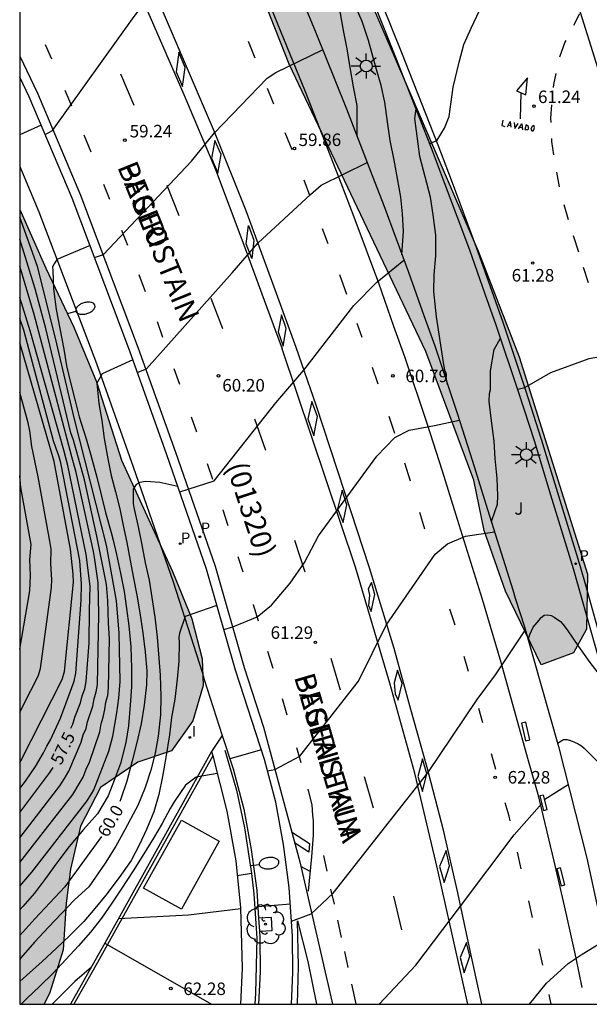
# Model space of a CAD drawing. Units: metres. Extents: x 583794 to 584144, y 4794290 to 4794541.
# Drawn here: x 583794 to 583828, y 4794290 to 4794349 of the extents above; entities that cross this region are included whole.
import ezdxf

# ---------------------------------------------------------------- set-up
doc = ezdxf.new("R2010")
doc.units = ezdxf.units.M
for name, color, linetype in [('010106', 9, 'Continuous'), ('020104', 34, 'Continuous'), ('020204', 9, 'Continuous'), ('020307', 24, 'Continuous'), ('020308', 9, 'Continuous'), ('060108', 9, 'Continuous'), ('060113', 4, 'Continuous'), ('060144', 9, 'Continuous'), ('070108', 9, 'VALLA'), ('080107', 9, 'Continuous'), ('080302', 9, 'Continuous'), ('080306', 9, 'Continuous'), ('080312', 8, 'Continuous'), ('100101', 9, 'Continuous'), ('100106', 63, 'Continuous'), ('100202', 3, 'Continuous'), ('100302', 7, 'Continuous'), ('210201', 9, 'Continuous'), ('210205', 4, 'Continuous'), ('210301', 9, 'Continuous'), ('210305', 4, 'Continuous'), ('250202', 9, 'Continuous'), ('250206', 9, 'Continuous'), ('260101', 9, 'Continuous'), ('270204', 9, 'Continuous'), ('270304', 9, 'Continuous'), ('990504', 63, 'Continuous')]:
    doc.layers.add(name, color=color, linetype=linetype)
doc.layers.add('020105', color=24, linetype='Continuous', lineweight=30)
doc.styles.add('ARIAL', font='ARIAL.TTF', dxfattribs={"height": 1})
doc.styles.add('ARIALI', font='ARIALI.TTF', dxfattribs={"height": 1})
doc.styles.add('ROMANS', font='romans__.ttf', dxfattribs={"height": 1})
doc.linetypes.add('VALLA', pattern='A,1,[200,DONOSTI.shx,S=0.1,R=0,X=0,Y=0],1', length=2)

# ---------------------------------------------------------------- blocks, each defined once
blk = doc.blocks.new('COTAPU')
blk.add_circle((0, 0), 0.075)
blk = doc.blocks.new('ARBOL')
blk.add_circle((0, 0), 0.0587)
for centre, radius, start, end in [((-0.564, 0.381), 0.532, 92.28, 254.58), ((-0.28, 0.855), 0.3, 359.28777, 173.60777), ((0.097, 0.97), 0.21, 23.15651, 160.46651), ((0.438, 0.881), 0.24, 301.57804, 139.32804), ((0.656, 0.288), 0.443, 319.85562, 114.76562), ((-0.091, 0.321), 0.12, 119.14, 310.56), ((0.819, -0.249), 0.383, 235.52754, 62.02753), ((-0.556, -0.339), 0.555, 142.64, 266.54), ((-0.039, -0.384), 0.21, 189.64, 323.88), ((-0.301, -0.676), 0.45, 213.78, 295.32), ((0.299, -0.624), 0.532, 224.67, 0.24)]:
    blk.add_arc(centre, radius, start, end)
blk = doc.blocks.new('REIND')
blk.add_circle((0, 0), 0.055)
blk = doc.blocks.new('FAREDI')
blk.add_line((0, 0), (0.5, 0))
blk.add_lwpolyline([(0.5, 0, 0.159986), (0.538, -0.117, 0.106322), (0.675, -0.238, 0.071006), (0.858, -0.309, 0.057309), (1.099, -0.337, 0.057309), (1.339, -0.309, 0.071006), (1.522, -0.238, 0.106322), (1.659, -0.117, 0.159986), (1.697, 0, 0.159986), (1.659, 0.117, 0.106322), (1.522, 0.238, 0.071006), (1.339, 0.309, 0.057309), (1.099, 0.337, 0.057309), (0.858, 0.309, 0.071006), (0.675, 0.238, 0.106322), (0.538, 0.117, 0.159986)], format="xyb", close=True)
blk = doc.blocks.new('PLUVI3')
blk.add_circle((0, 0), 0.055)
blk = doc.blocks.new('FAROLA')
for p, q in [((0, 0.355), (0, 0.755)), ((-0.355, 0), (-0.895, 0)), ((-0.63, 0.51), (-0.255, 0.245)), ((0.605, 0.49), (0.276, 0.223)), ((0.355, 0), (0.855, 0)), ((-0.65, -0.52), (-0.255, -0.24)), ((0, -0.355), (0, -0.755)), ((0.585, -0.52), (0.256, -0.246))]:
    blk.add_line(p, q)
blk.add_circle((0, 0), 0.355)
blk = doc.blocks.new('PLUVI1')
blk.add_circle((0, 0), 0.055)

msp = doc.modelspace()

# ---------------------------------------------------------------- hatches: boundary and pattern name
at = {"layer": '990504'}
for points in [[(583794.117, 4794382.779), (583794.118, 4794393.469), (583794.388, 4794393.169), (583797.297, 4794387.149), (583804.627, 4794372.629), (583813.776, 4794353.639), (583821.656, 4794335.34), (583824.095, 4794329.03), (583828.205, 4794315.99), (583828.135, 4794312.7), (583827.365, 4794311.27), (583825.425, 4794310.55), (583823.275, 4794314.97), (583821.995, 4794318.61), (583821.375, 4794321.63), (583818.486, 4794329.35), (583810.296, 4794346.6), (583808.306, 4794351.639), (583806.286, 4794356.439), (583804.377, 4794361.449), (583800.437, 4794370.569), (583797.227, 4794376.669), (583794.767, 4794381.609)], [(583794.116, 4794337.88), (583794.115, 4794290.192), (583795.585, 4794290.191), (583795.925, 4794290.901), (583796.735, 4794293.451), (583796.915, 4794296.261), (583797.175, 4794298.301), (583797.765, 4794300.871), (583798.965, 4794303.201), (583801.215, 4794304.721), (583803.235, 4794305.391), (583804.515, 4794307.191), (583805.135, 4794309.321), (583805.075, 4794310.921), (583804.456, 4794313.321), (583803.296, 4794316.161), (583800.226, 4794322.84), (583798.716, 4794327.53), (583797.356, 4794330.81), (583795.676, 4794334.36)]]:
    msp.add_hatch(color=256, dxfattribs=at).paths.add_polyline_path(points)

# ---------------------------------------------------------------- linework, layer by layer
at = {"layer": '010106', "flags": 128}
msp.add_lwpolyline([(583794.115, 4794290.192), (584144.105, 4794290.184), (584144.111, 4794540.177), (583794.121, 4794540.184)], close=True, dxfattribs=at)
at = {"layer": '020104', "flags": 128}
for points, elevation in [([(583795.636, 4794342.38), (583796.076, 4794342.61), (583800.986, 4794349.45), (583802.086, 4794350.93), (583805.006, 4794355.019), (583805.456, 4794355.349), (583806.516, 4794355.899), (583808.206, 4794356.919)], 59), ([(583817.056, 4794335.16), (583817.156, 4794336.57), (583817.096, 4794337.61), (583816.996, 4794338.62), (583816.796, 4794339.73), (583816.586, 4794340.84), (583816.346, 4794342.01), (583816.186, 4794343.14), (583816.036, 4794344.32), (583815.806, 4794345.309), (583815.536, 4794346.279), (583815.496, 4794346.409), (583815.056, 4794348.019), (583814.676, 4794349.159), (583814.186, 4794350.259), (583813.776, 4794351.379), (583813.426, 4794352.419), (583813.426, 4794353.689), (583813.646, 4794354.339)], 60.5), ([(583818.716, 4794341.82), (583819.166, 4794342.03), (583819.606, 4794342.759), (583819.896, 4794343.449), (583820.126, 4794345.219), (583820.486, 4794346.719), (583820.776, 4794347.769), (583821.206, 4794348.759), (583821.716, 4794349.819)], 61), ([(583798.606, 4794334.99), (583799.146, 4794335.18), (583804.426, 4794340.77), (583805.806, 4794342.47), (583808.966, 4794345.76), (583809.486, 4794346.1), (583812.296, 4794347.45)], 59.5), ([(583819.795, 4794327.38), (583819.545, 4794328.7), (583819.136, 4794331.43), (583818.966, 4794332.95), (583818.996, 4794333.98), (583819.096, 4794335.1), (583819.086, 4794336.34), (583818.926, 4794337.56), (583818.766, 4794338.62), (583818.136, 4794341.06), (583817.826, 4794343.339), (583817.906, 4794343.919)], 61), ([(583795.396, 4794342.94), (583794.116, 4794342.36)], 59), ([(583794.116, 4794297.281), (583794.836, 4794298.121), (583798.166, 4794302.401), (583798.416, 4794302.811), (583798.556, 4794303.061), (583799.466, 4794305.371), (583799.706, 4794306.281), (583799.956, 4794307.671), (583800.076, 4794308.561), (583800.146, 4794309.551), (583800.096, 4794312.451), (583799.926, 4794314.401), (583799.336, 4794317.741), (583797.376, 4794325.37), (583796.266, 4794330.16), (583795.176, 4794334.45), (583794.116, 4794337.41)], 59), ([(583794.116, 4794298.701), (583794.886, 4794299.681), (583797.296, 4794302.771), (583797.676, 4794303.411), (583797.926, 4794303.821), (583798.106, 4794304.301), (583798.296, 4794304.721), (583798.926, 4794306.531), (583799.006, 4794307.011), (583799.126, 4794307.421), (583799.226, 4794307.871), (583799.286, 4794308.321), (583799.406, 4794308.721), (583799.456, 4794309.171), (583799.516, 4794312.121), (583799.456, 4794313.051), (583799.406, 4794314.421), (583799.326, 4794315.371), (583798.746, 4794318.281), (583797.996, 4794321.661), (583797.336, 4794324.03), (583797.176, 4794324.48), (583795.676, 4794330.74), (583795.046, 4794333.12), (583794.116, 4794336.1)], 58.5), ([(583798.336, 4794335.72), (583796.336, 4794334.87), (583796.186, 4794334.62), (583796.086, 4794334.43), (583796.096, 4794334.2), (583796.146, 4794333.12), (583796.306, 4794331.87), (583796.516, 4794330.73), (583796.756, 4794329.49), (583796.916, 4794328.49), (583797.166, 4794327.49), (583797.436, 4794326.4), (583797.686, 4794325.43), (583798.096, 4794324.11), (583798.376, 4794323.14), (583798.746, 4794321.821), (583799.016, 4794320.681), (583799.276, 4794319.701), (583799.606, 4794318.491), (583799.726, 4794318.031), (583799.936, 4794317.171), (583800.176, 4794316.061), (583800.396, 4794314.951), (583800.526, 4794313.931), (583800.666, 4794312.901), (583800.796, 4794311.631), (583800.826, 4794310.351), (583800.836, 4794309.241), (583800.756, 4794308.141), (583800.646, 4794306.901), (583800.496, 4794305.891), (583800.165, 4794304.631), (583799.805, 4794303.681), (583799.425, 4794302.701), (583798.795, 4794301.611), (583797.955, 4794300.671), (583797.085, 4794299.651), (583796.465, 4794298.841), (583796.355, 4794298.671), (583795.655, 4794297.741), (583795.005, 4794296.861), (583794.305, 4794296.061), (583794.115, 4794295.851)], 59.5), ([(583803.726, 4794320.93), (583804.226, 4794321.1), (583805.796, 4794321.59), (583809.486, 4794326.27), (583811.176, 4794328.24), (583814.176, 4794332.11), (583815.546, 4794333.52), (583817.176, 4794334.84)], 60.5), ([(583794.116, 4794300.181), (583796.516, 4794303.301), (583796.806, 4794303.741), (583797.056, 4794304.171), (583797.796, 4794305.921), (583797.926, 4794306.361), (583798.096, 4794306.731), (583798.186, 4794307.141), (583798.496, 4794308.071), (583798.576, 4794308.511), (583798.706, 4794308.931), (583798.776, 4794309.371), (583798.866, 4794313.591), (583798.826, 4794315.471), (583798.616, 4794316.881), (583798.536, 4794317.361), (583797.506, 4794322.101), (583797.246, 4794323.031), (583796.126, 4794327.28), (583794.986, 4794331.57), (583794.116, 4794334.47)], 58), ([(583794.116, 4794303.131), (583794.456, 4794303.571), (583795.056, 4794304.451), (583795.546, 4794305.281), (583795.736, 4794305.681), (583795.966, 4794306.051), (583796.556, 4794307.361), (583797.386, 4794309.571), (583797.476, 4794310.051), (583797.796, 4794314.431), (583797.826, 4794315.401), (583797.716, 4794316.811), (583796.586, 4794322.671), (583796.456, 4794323.101), (583796.306, 4794323.531), (583796.136, 4794323.991), (583794.356, 4794330.63), (583794.116, 4794331.34)], 57), ([(583822.425, 4794319.15), (583822.645, 4794319.8), (583822.795, 4794320.2), (583822.805, 4794320.7), (583822.775, 4794321.74), (583822.655, 4794322.93), (583822.585, 4794323.98), (583822.425, 4794325.19), (583822.295, 4794326.36), (583822.305, 4794326.84), (583822.365, 4794327.05), (583822.375, 4794328.2), (583822.595, 4794329.47), (583822.975, 4794330.16)], 61.5), ([(583794.116, 4794304.701), (583794.176, 4794304.801), (583796.666, 4794309.681), (583796.796, 4794310.151), (583797.336, 4794315.511), (583797.326, 4794315.991), (583797.166, 4794317.491), (583796.176, 4794322.761), (583794.116, 4794329.88)], 56.5), ([(583824.005, 4794327.09), (583824.435, 4794327.19), (583826.005, 4794328.09), (583828.305, 4794328.93), (583829.905, 4794329.22)], 61.5), ([(583794.776, 4794309.005), (583795.226, 4794309.881), (583795.356, 4794310.341), (583796.026, 4794315.201), (583796.046, 4794315.671), (583795.986, 4794316.611), (583796.006, 4794317.491), (583795.926, 4794317.971), (583795.216, 4794321.841), (583794.846, 4794323.661), (583794.716, 4794324.601), (583794.616, 4794325.071), (583794.116, 4794326.89)], 56), ([(583806.375, 4794312.681), (583806.905, 4794312.841), (583808.365, 4794313.431), (583809.235, 4794314.131), (583810.355, 4794315.45), (583811.215, 4794316.7), (583812.055, 4794318.3), (583813.745, 4794320.62), (583815.545, 4794323.07), (583816.635, 4794324.19), (583817.485, 4794324.64), (583819.005, 4794324.92), (583820.505, 4794325.24)], 61), ([(583794.116, 4794311.491), (583794.716, 4794314.991), (583794.746, 4794315.451), (583794.756, 4794315.921), (583794.726, 4794316.871), (583794.796, 4794317.781), (583794.186, 4794321.201), (583794.116, 4794321.891)], 55.5), ([(583803.606, 4794321.26), (583802.526, 4794321.49), (583801.976, 4794321.53), (583801.676, 4794321.55), (583801.326, 4794321.49), (583801.116, 4794321.37), (583800.936, 4794321.1), (583800.926, 4794320.88), (583800.926, 4794320.241), (583800.976, 4794319.991), (583801.226, 4794318.841), (583801.426, 4794317.861), (583801.656, 4794316.671), (583801.886, 4794315.631), (583802.046, 4794314.601), (583802.226, 4794313.421), (583802.376, 4794312.221), (583802.476, 4794310.951), (583802.546, 4794309.941), (583802.586, 4794308.661), (583802.575, 4794307.551), (583802.425, 4794306.281), (583802.245, 4794305.261), (583801.995, 4794304.231), (583801.645, 4794303.191), (583801.215, 4794302.121), (583800.935, 4794301.591), (583800.435, 4794300.651), (583799.895, 4794299.671), (583799.255, 4794298.661), (583798.665, 4794297.811), (583798.265, 4794297.241), (583797.415, 4794296.451), (583796.635, 4794295.641), (583795.845, 4794294.811), (583794.995, 4794293.911), (583794.185, 4794292.971), (583794.115, 4794292.881)], 60.5), ([(583808.995, 4794304.191), (583809.425, 4794304.281), (583810.925, 4794305.071), (583814.455, 4794309.571), (583816.105, 4794312.93), (583819.045, 4794317.2), (583819.795, 4794317.82), (583820.875, 4794318.27), (583822.615, 4794318.53)], 61.5), ([(583805.956, 4794314.121), (583804.046, 4794313.451), (583803.706, 4794312.451), (583803.676, 4794312.191), (583803.686, 4794311.901), (583803.666, 4794310.781), (583803.576, 4794309.701), (583803.425, 4794308.491), (583803.235, 4794307.401), (583803.115, 4794306.351), (583802.895, 4794304.991), (583802.685, 4794303.861), (583802.465, 4794302.781), (583802.175, 4794301.741), (583801.735, 4794300.671), (583801.295, 4794299.741), (583800.805, 4794298.821), (583800.095, 4794297.801), (583799.295, 4794296.731), (583798.625, 4794295.931), (583797.965, 4794295.161), (583797.135, 4794294.321), (583796.335, 4794293.561), (583795.465, 4794292.761), (583794.525, 4794291.921), (583794.115, 4794291.561)], 61), ([(583824.635, 4794312.07), (583824.725, 4794312.37), (583824.935, 4794312.82), (583825.295, 4794313.23), (583825.425, 4794313.4), (583825.605, 4794313.53), (583825.805, 4794313.56), (583826.015, 4794313.52), (583826.205, 4794313.41), (583826.575, 4794313.16), (583826.715, 4794312.99), (583826.985, 4794312.66), (583827.665, 4794311.66), (583828.335, 4794310.7), (583828.905, 4794309.97), (583829.155, 4794309.6), (583829.385, 4794309.12)], 62), ([(583810.425, 4794295.181), (583811.605, 4794295.611), (583812.935, 4794296.851), (583816.305, 4794301.151), (583818.605, 4794304.071), (583821.575, 4794308.47), (583822.665, 4794309.95), (583824.465, 4794312.66)], 62), ([(583794.116, 4794307.704), (583794.776, 4794309.005)], 56), ([(583808.625, 4794305.451), (583806.735, 4794304.921)], 61.5), ([(583805.975, 4794304.031), (583804.715, 4794303.821), (583804.075, 4794303.341), (583803.395, 4794302.341), (583803.155, 4794301.941), (583802.675, 4794301.031), (583802.155, 4794300.161), (583801.575, 4794299.221), (583800.935, 4794298.201), (583800.215, 4794297.091), (583799.615, 4794296.201), (583799.025, 4794295.361), (583798.365, 4794294.511), (583797.645, 4794293.701), (583796.885, 4794292.881), (583796.115, 4794292.051), (583795.325, 4794291.281), (583794.545, 4794290.531), (583794.205, 4794290.192)], 61.5), ([(583808.035, 4794298.031), (583807.175, 4794297.891)], 62), ([(583807.385, 4794295.911), (583804.245, 4794295.531), (583800.045, 4794295.321)], 62), ([(583810.365, 4794296.201), (583808.415, 4794296.031)], 62), ([(583824.724, 4794290.191), (583825.744, 4794291.451), (583827.034, 4794292.631), (583827.874, 4794293.191), (583829.224, 4794294.011)], 63), ([(583798.425, 4794292.421), (583797.435, 4794291.551), (583796.595, 4794290.721), (583796.055, 4794290.191)], 62)]:
    msp.add_lwpolyline(points, dxfattribs=dict(at, elevation=elevation))
at = {"layer": '020105', "flags": 128}
for points, elevation in [([(583814.376, 4794342.26), (583814.376, 4794342.6), (583814.366, 4794343.19), (583814.366, 4794344.12), (583814.156, 4794345.24), (583813.936, 4794346.509), (583813.776, 4794347.509), (583813.576, 4794348.519), (583813.336, 4794349.849), (583813.076, 4794350.939), (583812.776, 4794351.899), (583812.436, 4794352.939), (583811.956, 4794353.989), (583811.476, 4794355.189), (583811.096, 4794356.189), (583810.726, 4794357.269), (583810.376, 4794358.399), (583810.186, 4794359.089), (583809.856, 4794360.219), (583809.526, 4794361.389), (583809.176, 4794362.369), (583808.977, 4794363.239), (583809.057, 4794363.489), (583809.357, 4794363.719)], 60), ([(583801.176, 4794328.09), (583801.736, 4794328.31), (583806.876, 4794334.07), (583807.766, 4794335.11), (583808.406, 4794335.85), (583811.576, 4794338.77), (583812.206, 4794339.34), (583814.976, 4794340.7)], 60), ([(583797.176, 4794306.761), (583797.296, 4794306.991), (583797.416, 4794307.421), (583797.766, 4794308.281), (583797.856, 4794308.691), (583798.016, 4794309.121), (583798.106, 4794309.561), (583798.286, 4794311.871), (583798.306, 4794313.821), (583798.336, 4794315.281), (583798.106, 4794317.181), (583797.006, 4794322.521), (583796.756, 4794323.431), (583794.736, 4794330.59), (583794.116, 4794332.6)], 57.5), ([(583800.916, 4794328.86), (583799.056, 4794328.01), (583798.746, 4794327.45), (583798.756, 4794327.24), (583798.856, 4794326.24), (583799.036, 4794325.22), (583799.176, 4794324.14), (583799.406, 4794322.91), (583799.616, 4794321.91), (583799.876, 4794320.931), (583800.126, 4794319.921), (583800.326, 4794318.911), (583800.546, 4794317.891), (583800.756, 4794316.821), (583800.956, 4794315.761), (583801.156, 4794314.731), (583801.326, 4794313.671), (583801.516, 4794312.481), (583801.656, 4794311.311), (583801.746, 4794310.201), (583801.736, 4794309.351), (583801.596, 4794308.141), (583801.406, 4794307.011), (583801.155, 4794305.891), (583800.875, 4794304.801), (583800.545, 4794303.571), (583800.185, 4794302.511), (583800.125, 4794302.361)], 60), ([(583826.405, 4794305.85), (583826.755, 4794306.07), (583826.975, 4794306.07), (583827.185, 4794306.02), (583827.425, 4794305.92), (583827.645, 4794305.82), (583827.835, 4794305.69), (583827.995, 4794305.55), (583828.795, 4794304.76), (583829.365, 4794303.89), (583830.025, 4794302.95), (583830.675, 4794301.97), (583831.085, 4794301.18), (583831.545, 4794300.15), (583831.794, 4794299.7)], 62.5), ([(583794.116, 4794301.691), (583795.926, 4794304.101), (583796.116, 4794304.401)], 57.5), ([(583825.635, 4794302.49), (583827.035, 4794303.38)], 62.5), ([(583815.685, 4794290.191), (583817.895, 4794292.531), (583820.575, 4794296.071), (583823.795, 4794300.361), (583825.455, 4794302.241)], 62.5), ([(583799.025, 4794300.261), (583796.825, 4794297.241), (583795.025, 4794295.321), (583794.115, 4794294.321)], 60)]:
    msp.add_lwpolyline(points, dxfattribs=dict(at, elevation=elevation))
at = {"layer": '060108'}
for points in [[(583810.636, 4794351.559, 59.428), (583811.906, 4794348.439, 59.618), (583813.036, 4794345.66, 59.798), (583813.726, 4794343.92, 59.908), (583815.176, 4794340.17, 60.168), (583815.966, 4794338.11, 60.268), (583817.456, 4794334.12, 60.528), (583818.376, 4794331.52, 60.738), (583819.025, 4794329.69, 60.878), (583820.375, 4794325.66, 61.138), (583821.295, 4794322.78, 61.328), (583822.185, 4794319.87, 61.498), (583823.705, 4794315.05, 61.798), (583823.855, 4794314.56, 61.828), (583824.415, 4794312.84, 62.028), (583826.455, 4794305.65, 62.548), (583828.155, 4794298.951, 62.898), (583829.188, 4794294.161, 63.177)], [(583832.809, 4794294.951, 62.818), (583831.794, 4794299.66, 62.478), (583830.425, 4794305.15, 62.218), (583829.175, 4794309.88, 61.948), (583827.365, 4794316.31, 61.778), (583825.925, 4794320.99, 61.688), (583825.025, 4794323.94, 61.618), (583824.075, 4794326.87, 61.678), (583822.715, 4794330.94, 61.518), (583822.045, 4794332.8, 61.468), (583821.126, 4794335.43, 61.308), (583819.616, 4794339.47, 61.348), (583818.826, 4794341.56, 61.248), (583817.356, 4794345.319, 60.978), (583816.656, 4794347.099, 60.868), (583815.526, 4794349.889, 60.688)], [(583810.425, 4794290.191, 62.338), (583810.515, 4794292.101, 62.218), (583810.485, 4794294.271, 62.048), (583810.295, 4794297.201, 61.898), (583809.955, 4794299.781, 61.758), (583809.485, 4794302.321, 61.648), (583808.805, 4794304.871, 61.448), (583807.075, 4794310.241, 61.188), (583805.336, 4794316.301, 60.818), (583802.956, 4794323.15, 60.308), (583800.736, 4794329.37, 59.918), (583797.266, 4794338.55, 59.298), (583794.677, 4794344.63, 58.758), (583794.117, 4794345.82, 58.698)], [(583794.116, 4794340.45, 59.058), (583795.266, 4794337.74, 59.298), (583798.716, 4794328.63, 59.918), (583800.926, 4794322.44, 60.308), (583803.336, 4794315.531, 60.818), (583805.075, 4794310.111, 61.298), (583805.185, 4794309.671, 61.328), (583806.278, 4794306.31, 61.485)], [(583824.725, 4794306.05, 62.368), (583824.485, 4794307.12, 62.308), (583824.225, 4794307.06, 62.288), (583824.475, 4794305.99, 62.358), (583824.725, 4794306.05, 62.368)], [(583806.278, 4794306.31, 61.485), (583805.635, 4794305.351, 61.458)], [(583806.278, 4794306.31, 61.485), (583806.925, 4794304.321, 61.578), (583807.575, 4794301.901, 61.788), (583808.015, 4794299.481, 61.898), (583808.355, 4794297.011, 62.038), (583808.455, 4794295.351, 62.121)], [(583805.635, 4794305.351, 61.458), (583799.227, 4794293.862, 62.117)], [(583805.635, 4794305.351, 61.538), (583805.703, 4794305.087, 61.554)], [(583805.703, 4794305.087, 61.554), (583806.555, 4794301.771, 61.748), (583807.095, 4794298.801, 61.928), (583807.375, 4794295.981, 62.088), (583807.465, 4794292.351, 62.318), (583807.375, 4794290.191, 62.478)], [(583825.785, 4794301.871, 62.598), (583825.555, 4794302.74, 62.568), (583825.345, 4794302.69, 62.558), (583825.555, 4794301.811, 62.588), (583825.785, 4794301.871, 62.598)], [(583826.835, 4794297.351, 62.878), (583826.585, 4794298.371, 62.808), (583826.365, 4794298.321, 62.778), (583826.615, 4794297.301, 62.848), (583826.835, 4794297.351, 62.878)], [(583808.455, 4794295.351, 62.121), (583808.502, 4794294.571, 62.159)], [(583808.502, 4794294.571, 62.159), (583808.525, 4794294.191, 62.178), (583808.545, 4794292.131, 62.348), (583808.455, 4794290.191, 62.488)], [(583799.227, 4794293.862, 62.117), (583798.635, 4794292.801, 62.178), (583797.165, 4794290.191, 62.358)], [(583799.227, 4794293.862, 61.947), (583805.635, 4794290.191, 62.408)]]:
    msp.add_polyline3d(points, dxfattribs=at)
at = {"layer": '060113'}
for points in [[(583834.224, 4794290.191, 63.078), (583832.804, 4794296.9, 62.588), (583830.975, 4794304.57, 62.128), (583829.425, 4794310.57, 61.808), (583828.075, 4794315.4, 61.508), (583827.785, 4794316.43, 61.608), (583826.345, 4794321.14, 61.518), (583825.435, 4794324.07, 61.448), (583824.495, 4794327.01, 61.508), (583823.125, 4794331.09, 61.348), (583822.465, 4794332.95, 61.298), (583821.536, 4794335.59, 61.138), (583820.036, 4794339.63, 61.168), (583819.226, 4794341.73, 61.078), (583817.756, 4794345.489, 60.808), (583817.046, 4794347.269, 60.698), (583815.926, 4794350.059, 60.518)], [(583794.117, 4794347.07, 58.618), (583795.177, 4794344.85, 58.738), (583797.766, 4794338.74, 59.268), (583801.236, 4794329.56, 59.888), (583803.466, 4794323.32, 60.278), (583805.846, 4794316.471, 60.788), (583807.595, 4794310.401, 61.168), (583808.745, 4794306.821, 61.338)], [(583808.745, 4794306.821, 61.338), (583810.925, 4794298.731, 61.788), (583812.845, 4794290.381, 62.348), (583812.885, 4794290.191, 62.358)], [(583810.785, 4794290.191, 62.268), (583810.845, 4794292.471, 62.128), (583810.785, 4794295.191, 62.008), (583811.405, 4794292.761, 62.138), (583811.935, 4794290.191, 62.308)]]:
    msp.add_polyline3d(points, dxfattribs=at)
at = {"layer": '060144'}
for points in [[(583805.703, 4794305.087, 61.318), (583799.39, 4794293.768, 61.967)], [(583799.39, 4794293.768, 61.967), (583798.795, 4794292.701, 62.028), (583797.375, 4794290.191, 62.198)]]:
    msp.add_polyline3d(points, dxfattribs=at)
at = {"layer": '070108'}
msp.add_polyline3d([(583806.425, 4794305.431, 61.588), (583807.135, 4794303.031, 61.698), (583807.605, 4794300.781, 61.798), (583808.025, 4794298.031, 62.018), (583808.165, 4794296.821, 62.148), (583808.345, 4794294.151, 62.268), (583808.265, 4794290.861, 62.488), (583808.225, 4794290.191, 62.528)], dxfattribs=at)
at = {"layer": '080107'}
for points in [[(583830.855, 4794339.849, 61.368), (583827.366, 4794350.989, 61.298), (583848.575, 4794357.688, 61.308), (583852.045, 4794346.489, 61.308)], [(583801.555, 4794297.161, 62.098), (583803.825, 4794301.241, 61.968), (583806.095, 4794299.981, 62.068), (583803.825, 4794295.901, 62.198), (583801.555, 4794297.161, 62.098)]]:
    msp.add_polyline3d(points, dxfattribs=at)
at = {"layer": '100101'}
msp.add_polyline3d([(583808.502, 4794294.571, 62.158), (583809.275, 4794294.621, 62.098), (583809.235, 4794295.401, 62.098), (583808.455, 4794295.351, 62.158)], dxfattribs=at)
at = {"layer": '100106', "flags": 128}
for points, elevation in [([(583794.118, 4794393.469), (583794.388, 4794393.169), (583797.297, 4794387.149), (583804.627, 4794372.629), (583813.776, 4794353.639), (583821.656, 4794335.34), (583824.095, 4794329.03), (583828.205, 4794315.99), (583828.135, 4794312.7), (583827.365, 4794311.27), (583825.425, 4794310.55), (583823.275, 4794314.97), (583821.995, 4794318.61), (583821.375, 4794321.63), (583818.486, 4794329.35), (583810.296, 4794346.6), (583808.306, 4794351.639), (583806.286, 4794356.439), (583804.377, 4794361.449), (583800.437, 4794370.569), (583797.227, 4794376.669), (583794.767, 4794381.609), (583794.117, 4794382.776)], 58.5), ([(583794.116, 4794337.88), (583795.676, 4794334.36), (583797.356, 4794330.81), (583798.716, 4794327.53), (583800.226, 4794322.84), (583803.296, 4794316.161), (583804.456, 4794313.321), (583805.075, 4794310.921), (583805.135, 4794309.321), (583804.515, 4794307.191), (583803.235, 4794305.391), (583801.215, 4794304.721), (583798.965, 4794303.201), (583797.765, 4794300.871), (583797.175, 4794298.301), (583796.915, 4794296.261), (583796.735, 4794293.451), (583795.925, 4794290.901), (583795.585, 4794290.191)], 60.5)]:
    msp.add_lwpolyline(points, dxfattribs=dict(at, elevation=elevation))
at = {"layer": '260101'}
for points in [[(583821.845, 4794290.191, 62.848), (583821.175, 4794293.321, 62.658), (583820.405, 4794296.871, 62.398), (583819.545, 4794300.631, 62.198), (583818.575, 4794304.401, 61.958), (583817.595, 4794307.871, 61.798), (583816.595, 4794311.53, 61.548), (583815.115, 4794316.37, 61.218), (583813.635, 4794320.9, 60.938), (583811.916, 4794326.13, 60.618), (583810.706, 4794329.6, 60.378), (583809.456, 4794333.06, 60.158), (583807.706, 4794337.8, 59.828), (583805.806, 4794342.53, 59.468), (583802.636, 4794349.95, 59.028), (583800.457, 4794354.8, 58.708), (583798.377, 4794359.299, 58.398), (583795.277, 4794365.619, 57.968), (583794.117, 4794367.849, 57.818)], [(583794.117, 4794366.099, 57.868), (583795.377, 4794363.649, 58.038), (583797.577, 4794359.149, 58.368), (583799.667, 4794354.68, 58.678), (583801.616, 4794350.2, 58.968), (583803.976, 4794344.78, 59.298), (583805.866, 4794340.28, 59.628), (583807.516, 4794335.92, 59.938), (583808.936, 4794332.05, 60.178), (583809.866, 4794329.51, 60.358)], [(583808.866, 4794350.799, 59.278), (583810.126, 4794347.7, 59.468), (583811.246, 4794344.95, 59.648), (583811.926, 4794343.22, 59.758), (583813.396, 4794339.48, 60.018), (583814.176, 4794337.43, 60.118), (583815.646, 4794333.47, 60.378), (583816.556, 4794330.88, 60.588), (583817.206, 4794329.06, 60.728), (583818.545, 4794325.06, 60.988), (583819.475, 4794322.2, 61.178), (583820.365, 4794319.3, 61.348), (583821.875, 4794314.49, 61.648), (583822.995, 4794310.72, 61.898), (583823.855, 4794307.62, 62.108), (583824.635, 4794304.82, 62.268), (583825.205, 4794302.8, 62.378), (583826.175, 4794298.781, 62.598), (583826.865, 4794295.841, 62.768), (583827.504, 4794292.951, 62.938), (583827.864, 4794291.201, 63.038)], [(583827.716, 4794349.609, 61.308), (583827.356, 4794348.909, 61.308)], [(583796.037, 4794346.9, 58.708), (583795.667, 4794347.76, 58.648)], [(583808.256, 4794346.95, 59.468), (583807.856, 4794347.95, 59.408)], [(583826.896, 4794348.009, 61.308), (583826.836, 4794347.909, 61.308), (583826.506, 4794347.009, 61.288)], [(583804.056, 4794346.4, 59.218), (583803.666, 4794347.31, 59.188), (583803.516, 4794346.14, 59.238), (583803.886, 4794345.26, 59.278), (583804.056, 4794346.4, 59.218)], [(583800.176, 4794346.02, 59.018), (583800.976, 4794344.14, 59.198)], [(583826.286, 4794346.029, 61.268), (583826.156, 4794345.379, 61.258), (583826.126, 4794345.199, 61.258)], [(583823.926, 4794344.989, 61.198), (583824.496, 4794344.759, 61.218), (583824.596, 4794345.779, 61.218), (583823.926, 4794344.989, 61.198)], [(583797.246, 4794344.07, 58.908), (583796.846, 4794345.01, 58.848)], [(583809.376, 4794344.2, 59.648), (583808.996, 4794345.14, 59.588)], [(583824.186, 4794344.879, 61.218), (583824.156, 4794343.319, 61.218)], [(583826.026, 4794344.149, 61.258), (583825.966, 4794343.359, 61.268), (583825.986, 4794343.099, 61.268)], [(583823.116, 4794343.229, 61.208), (583823.056, 4794342.919, 61.208), (583823.236, 4794342.859, 61.208)], [(583823.396, 4794342.839, 61.208), (583823.546, 4794343.159, 61.208), (583823.586, 4794342.809, 61.208)], [(583823.796, 4794343.099, 61.208), (583823.836, 4794342.739, 61.208), (583824.026, 4794343.029, 61.208)], [(583824.046, 4794342.719, 61.208), (583824.246, 4794343.009, 61.208), (583824.296, 4794342.659, 61.208)], [(583810.466, 4794341.45, 59.828), (583810.046, 4794342.48, 59.758)], [(583823.416, 4794342.949, 61.208), (583823.586, 4794342.909, 61.208)], [(583824.126, 4794342.819, 61.208), (583824.266, 4794342.779, 61.208)], [(583824.516, 4794342.949, 61.238), (583824.426, 4794342.679, 61.238), (583824.586, 4794342.669, 61.238), (583824.666, 4794342.739, 61.238), (583824.636, 4794342.869, 61.238), (583824.516, 4794342.949, 61.238)], [(583824.796, 4794342.689, 61.238), (583824.846, 4794342.599, 61.238), (583824.926, 4794342.589, 61.238), (583824.976, 4794342.649, 61.238), (583825.016, 4794342.799, 61.238), (583824.976, 4794342.909, 61.238), (583824.876, 4794342.869, 61.238), (583824.796, 4794342.689, 61.238)], [(583798.396, 4794341.31, 59.108), (583797.986, 4794342.34, 59.038)], [(583806.206, 4794341.17, 59.598), (583805.826, 4794342.01, 59.508), (583805.636, 4794340.95, 59.588), (583806.006, 4794340.05, 59.628), (583806.206, 4794341.17, 59.598)], [(583826.036, 4794342.129, 61.278), (583826.036, 4794341.949, 61.278), (583826.156, 4794341.149, 61.288)], [(583826.336, 4794340.119, 61.298), (583826.495, 4794339.239, 61.318)], [(583811.166, 4794339.66, 59.958), (583811.506, 4794338.74, 60.018)], [(583799.526, 4794338.47, 59.318), (583799.156, 4794339.38, 59.248)], [(583802.956, 4794339.34, 59.488), (583803.676, 4794337.52, 59.638)], [(583826.785, 4794338.169, 61.328), (583827.045, 4794337.279, 61.348)], [(583800.606, 4794335.72, 59.528), (583800.256, 4794336.62, 59.458)], [(583808.176, 4794336.03, 59.968), (583808.046, 4794334.94, 59.998), (583807.706, 4794335.82, 59.958), (583807.856, 4794336.92, 59.888), (583808.176, 4794336.03, 59.968)], [(583812.626, 4794335.82, 60.178), (583812.286, 4794336.72, 60.118)], [(583827.345, 4794336.319, 61.358), (583827.655, 4794335.34, 61.358)], [(583827.935, 4794334.41, 61.368), (583828.235, 4794333.49, 61.378)], [(583801.676, 4794332.94, 59.748), (583801.286, 4794333.95, 59.668)], [(583813.756, 4794332.78, 60.378), (583813.336, 4794333.95, 60.288)], [(583805.586, 4794332.56, 59.978), (583806.286, 4794330.74, 60.058)], [(583810.116, 4794330.74, 60.328), (583809.826, 4794331.55, 60.258), (583809.636, 4794330.53, 60.298), (583809.936, 4794329.67, 60.328), (583810.116, 4794330.74, 60.328)], [(583802.716, 4794330.2, 59.938), (583802.386, 4794331.13, 59.888)], [(583802.406, 4794331.07, 59.888), (583802.386, 4794331.12, 59.888)], [(583814.666, 4794330.2, 60.588), (583814.366, 4794331.03, 60.518)], [(583821.015, 4794290.191, 62.828), (583819.185, 4794298.321, 62.288), (583817.825, 4794304.051, 61.948), (583816.335, 4794309.45, 61.648), (583814.275, 4794316.42, 61.178), (583809.866, 4794329.51, 60.358)], [(583803.736, 4794327.37, 60.108), (583803.396, 4794328.32, 60.048)], [(583815.636, 4794327.39, 60.798), (583815.296, 4794328.4, 60.728)], [(583811.986, 4794325.45, 60.638), (583811.646, 4794326.36, 60.578), (583811.406, 4794325.31, 60.618), (583811.766, 4794324.3, 60.648), (583811.986, 4794325.45, 60.638)], [(583804.746, 4794324.52, 60.278), (583804.436, 4794325.42, 60.228)], [(583808.206, 4794325.31, 60.438), (583808.876, 4794323.43, 60.568)], [(583816.635, 4794324.43, 60.988), (583816.285, 4794325.45, 60.928)], [(583805.716, 4794321.67, 60.448), (583805.396, 4794322.62, 60.398)], [(583817.205, 4794322.67, 61.118), (583817.545, 4794321.6, 61.178)], [(583813.525, 4794319.1, 61.028), (583813.755, 4794320.15, 61.008), (583813.465, 4794321.03, 60.938), (583813.185, 4794319.91, 60.978), (583813.525, 4794319.1, 61.028)], [(583806.636, 4794318.89, 60.618), (583806.336, 4794319.84, 60.568), (583806.326, 4794319.86, 60.568)], [(583818.425, 4794318.7, 61.348), (583818.135, 4794319.69, 61.288)], [(583810.615, 4794318.03, 60.898), (583811.225, 4794316.13, 61.018)], [(583807.526, 4794316.12, 60.788), (583807.236, 4794317.03, 60.738)], [(583815.205, 4794313.76, 61.338), (583815.435, 4794314.77, 61.338), (583815.235, 4794315.49, 61.298), (583815.035, 4794315.11, 61.328), (583815.115, 4794314.73, 61.348), (583815.045, 4794314.12, 61.348), (583815.205, 4794313.76, 61.338)], [(583808.455, 4794313.181, 60.968), (583808.155, 4794314.161, 60.908), (583808.155, 4794314.171, 60.908)], [(583820.245, 4794312.94, 61.708), (583819.925, 4794313.89, 61.648)], [(583809.335, 4794310.341, 61.148), (583809.015, 4794311.361, 61.078)], [(583812.785, 4794310.951, 61.348), (583813.345, 4794309.051, 61.488)], [(583821.045, 4794310.16, 61.898), (583820.795, 4794311.06, 61.828)], [(583816.825, 4794308.431, 61.678), (583817.075, 4794309.43, 61.678), (583816.795, 4794310.24, 61.618), (583816.585, 4794309.48, 61.658), (583816.655, 4794308.821, 61.678), (583816.825, 4794308.431, 61.678)], [(583810.175, 4794307.531, 61.318), (583809.895, 4794308.511, 61.258), (583809.895, 4794308.521, 61.258)], [(583821.905, 4794307.07, 62.108), (583821.675, 4794307.93, 62.048)], [(583811.015, 4794304.671, 61.508), (583810.755, 4794305.571, 61.448)], [(583822.685, 4794304.281, 62.268), (583822.425, 4794305.22, 62.218)], [(583818.285, 4794302.951, 62.038), (583818.545, 4794304.011, 62.018), (583818.295, 4794304.921, 61.928), (583818.005, 4794303.851, 61.958), (583818.285, 4794302.951, 62.038)], [(583814.795, 4794303.851, 61.808), (583815.325, 4794301.971, 61.918)], [(583811.455, 4794296.981, 61.898), (583811.645, 4794299.031, 61.838), (583811.745, 4794300.341, 61.778), (583811.745, 4794301.191, 61.758), (583811.715, 4794301.531, 61.738), (583811.665, 4794302.161, 61.698), (583811.435, 4794303.091, 61.628)], [(583823.545, 4794301.201, 62.438), (583823.485, 4794301.471, 62.428), (583823.255, 4794302.281, 62.378)], [(583810.425, 4794300.531, 61.688), (583811.505, 4794299.841, 61.798), (583811.465, 4794299.311, 61.808), (583810.615, 4794299.881, 61.728)], [(583819.595, 4794297.491, 62.368), (583819.915, 4794298.491, 62.348), (583819.705, 4794299.411, 62.258), (583819.305, 4794298.451, 62.308), (583819.595, 4794297.491, 62.368)], [(583824.215, 4794298.321, 62.598), (583823.985, 4794299.311, 62.548)], [(583812.575, 4794298.181, 61.918), (583812.365, 4794299.111, 61.858)], [(583811.555, 4794298.151, 61.868), (583810.985, 4794298.451, 61.808)], [(583813.005, 4794296.201, 62.038), (583812.795, 4794297.091, 61.978)], [(583816.555, 4794296.671, 62.248), (583817.035, 4794294.661, 62.368)], [(583824.895, 4794295.391, 62.768), (583824.665, 4794296.401, 62.708)], [(583813.435, 4794294.201, 62.158), (583813.215, 4794295.241, 62.098)], [(583821.125, 4794293.071, 62.678), (583820.925, 4794293.901, 62.588), (583820.555, 4794292.991, 62.628), (583820.785, 4794292.071, 62.688), (583821.125, 4794293.071, 62.678)], [(583825.525, 4794292.531, 62.938), (583825.305, 4794293.521, 62.878)], [(583813.835, 4794292.391, 62.268), (583813.625, 4794293.351, 62.208)], [(583814.305, 4794290.221, 62.398), (583814.045, 4794291.401, 62.328)], [(583826.014, 4794290.191, 63.068), (583825.894, 4794290.781, 63.038)]]:
    msp.add_polyline3d(points, dxfattribs=at)

# ---------------------------------------------------------------- block references
at = {"layer": '020204', "rotation": 359.9987685839998}
for p in [(583824.986, 4794344.069, 61.24), (583800.426, 4794342.03, 59.24), (583810.606, 4794341.53, 59.86), (583824.905, 4794334.66, 61.28), (583806.046, 4794327.89, 60.2), (583816.516, 4794327.89, 60.79), (583811.865, 4794311.901, 61.29), (583822.655, 4794303.801, 62.28), (583803.185, 4794291.131, 62.28)]:
    msp.add_blockref('COTAPU', p, dxfattribs=at)
at = {"layer": '100202', "rotation": 359.9987685839998}
msp.add_blockref('ARBOL', (583808.865, 4794294.991, 62.13), dxfattribs=at)
at = {"layer": '210201', "rotation": 359.9987685839998}
msp.add_blockref('PLUVI1', (583803.756, 4794317.821, 60.68), dxfattribs=at)
at = {"layer": '210205', "rotation": 359.9987685839998}
for p in [(583804.926, 4794318.24, 60.66), (583827.485, 4794316.62, 61.56)]:
    msp.add_blockref('PLUVI3', p, dxfattribs=at)
at = {"layer": '250202'}
for p, rotation in [((583797.006, 4794331.63, 59.79), 16.86876858753501), ((583807.995, 4794298.521, 61.99), 6.938768580777025)]:
    msp.add_blockref('FAREDI', p, dxfattribs=dict(at, rotation=rotation))
at = {"layer": '250206', "rotation": 359.9987685839998}
for p in [(583814.916, 4794346.479, 60.39), (583824.525, 4794323.16, 61.67)]:
    msp.add_blockref('FAROLA', p, dxfattribs=at)
at = {"layer": '270204', "rotation": 359.9987685839998}
msp.add_blockref('REIND', (583804.335, 4794306.201, 61.22), dxfattribs=at)

# ---------------------------------------------------------------- texts
at = {"layer": '020307', "style": 'ARIALI'}
for s, rotation, p in [('57.5', 63.60877, (583796.596, 4794304.491, 57.498)), ('60.0', 59.83877, (583799.385, 4794300.141, 59.998))]:
    msp.add_text(s, height=0.75, rotation=rotation, dxfattribs=at).set_placement(p)
at = {"layer": '020308', "style": 'ARIAL'}
for s, p in [('61.24', (583825.226, 4794344.259, 61.238)), ('59.24', (583800.716, 4794342.2, 59.238)), ('59.86', (583810.856, 4794341.68, 59.858)), ('61.28', (583823.645, 4794333.55, 61.278)), ('60.79', (583817.266, 4794327.51, 60.788)), ('60.20', (583806.276, 4794326.95, 60.198)), ('61.29', (583809.175, 4794312.111, 61.288)), ('62.28', (583823.405, 4794303.431, 62.278)), ('62.28', (583803.935, 4794290.741, 62.278))]:
    msp.add_text(s, height=0.75, rotation=359.99877, dxfattribs=at).set_placement(p)
at = {"layer": '080302', "style": 'ARIAL'}
msp.add_text('(01320)', height=1.25, rotation=287.99877, dxfattribs=at).set_placement((583806.501, 4794322.478))
at = {"layer": '080306', "style": 'ARIALI'}
for s, height, rotation, p in [('BEGIRISTAIN', 1.24996, 292.08977, (583799.959, 4794340.433)), ('PASEALEKUA', 1.25, 286.32277, (583810.572, 4794309.833))]:
    msp.add_text(s, height=height, rotation=rotation, dxfattribs=at).set_placement(p)
at = {"layer": '080312', "style": 'ARIALI'}
for s, height, rotation, p in [('PASEO', 1.25, 292.08977, (583799.958, 4794340.439)), ('BEGIRISTAIN', 1.24996, 286.32277, (583810.571, 4794309.835))]:
    msp.add_text(s, height=height, rotation=rotation, dxfattribs=at).set_placement(p)
at = {"layer": '100302', "style": 'ARIAL'}
msp.add_text('J', height=0.75, rotation=359.99877, dxfattribs=at).set_placement((583823.805, 4794319.56))
at = {"layer": '210301', "style": 'ROMANS'}
msp.add_text('P', height=0.65, rotation=359.99877, dxfattribs=at).set_placement((583803.796, 4794317.841, 60.678))
at = {"layer": '210305', "style": 'ROMANS'}
for p in [(583804.986, 4794318.44, 60.658), (583827.715, 4794316.78, 61.558)]:
    msp.add_text('P', height=0.65, rotation=359.99877, dxfattribs=at).set_placement(p)
at = {"layer": '270304', "style": 'ROMANS'}
msp.add_text('I', height=0.65, rotation=359.99877, dxfattribs=at).set_placement((583804.455, 4794306.241, 61.218))

doc.saveas('drawing.dxf')
